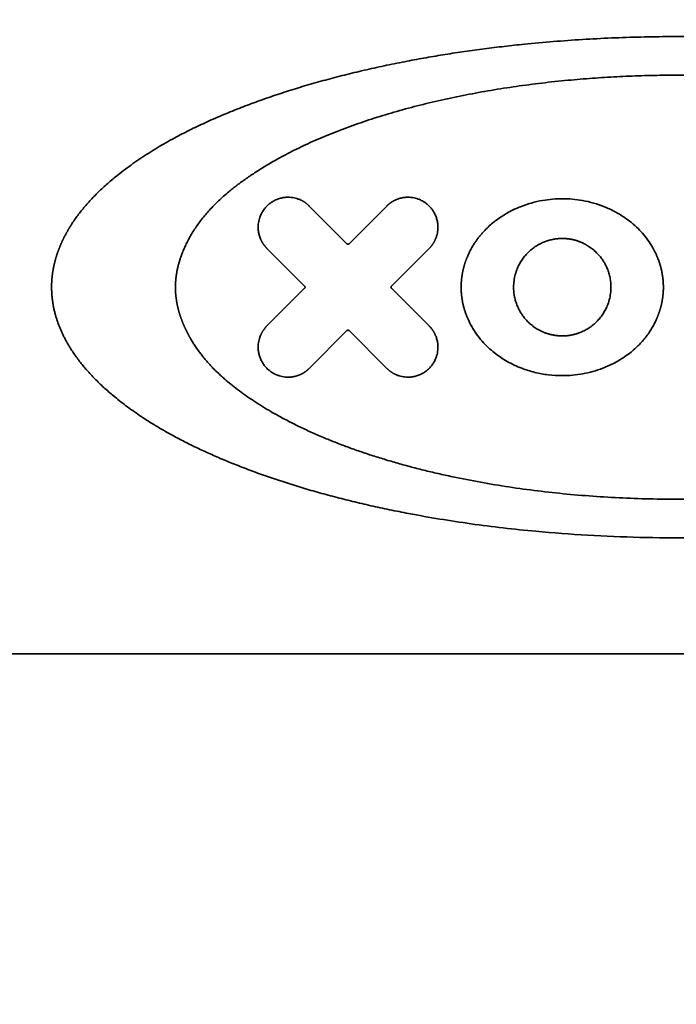
# Model space of a CAD drawing. Extents: x 31 to 8176, y 0 to 5507.
# Drawn here: x 1571 to 1596, y 5106 to 5143 of the extents above; entities that cross this region are included whole.
import ezdxf

# ---------------------------------------------------------------- set-up
doc = ezdxf.new("R2010")
doc.units = 0
doc.header["$LTSCALE"] = 2
doc.header["$MEASUREMENT"] = 0
doc.layers.add('KIKI-2D2', color=7, linetype='Continuous')
doc.layers.add('SUNPOU', color=7, linetype='Continuous')
doc.styles.get("Standard").update_dxf_attribs({"font": 'romans.shx', "bigfont": 'extfont.shx'})
doc.dimstyles.new('STANDARD$0', dxfattribs={"dimscale": 10, "dimtxt": 2, "dimasz": 3, "dimexe": 1, "dimexo": 1, "dimgap": 0.6, "dimtad": 3, "dimdec": 0, "dimzin": 0, "dimdsep": 46, "dimtxsty": 'Standard', "dimblk1": 'OPEN', "dimblk2": 'OPEN', "dimsah": 1, "dimcen": 1.5, "dimadec": 0, "dimazin": 0, "dimtfac": 1, "dimtdec": 0, "dimtmove": 0, "dimatfit": 0, "dimldrblk": 'DOTSMALL', "dimfxl": 1, "dimtvp": 1, "dimtolj": 1, "dimtzin": 0, "dimarcsym": 0})

# ---------------------------------------------------------------- blocks, each defined once
blk = doc.blocks.new('_OPEN')
at = {"color": 0, "linetype": 'ByBlock'}
for p, q in [((-1, 0.16667), (0, 0)), ((0, 0), (-1, -0.16667)), ((0, 0), (-1, 0))]:
    blk.add_line(p, q, dxfattribs=at)
blk = doc.blocks.new('*D27')
at = {"layer": 'DEFPOINTS', "color": 0, "lineweight": 0}
for p in [(1583.794, 5164.777), (566.601, 3195.54), (1167.096, 3195.54)]:
    blk.add_point(p, dxfattribs=at)
at = {"layer": 'SUNPOU', "color": 0, "lineweight": -2}
for p, q in [((1563.794, 5164.777), (546.601, 5164.777)), ((566.601, 5104.777), (566.601, 3255.54)), ((1147.096, 3195.54), (546.601, 3195.54))]:
    blk.add_line(p, q, dxfattribs=at)
at = {"layer": 'SUNPOU', "color": 0, "lineweight": -2, "xscale": 60, "yscale": 60, "zscale": 60}
for p, rotation in [((566.601, 5164.777), 90), ((566.601, 3195.54), 270)]:
    blk.add_blockref('_OPEN', p, dxfattribs=dict(at, rotation=rotation))
at = {"layer": 'SUNPOU', "color": 0, "lineweight": 0, "insert": (534.601, 4180.158), "char_height": 40, "attachment_point": 5, "rotation": 90}
blk.add_mtext('\\A1;1969', dxfattribs=at)
blk = doc.blocks.new('_DotSmall')
at = {"color": 0, "linetype": 'ByBlock', "const_width": 0.5}
blk.add_lwpolyline([(-0.0625, 0, 1), (0.0625, 0, 1)], format="xyb", close=True, dxfattribs=at)
blk = doc.blocks.new('*D28')
at = {"layer": 'DEFPOINTS', "color": 0, "lineweight": 0}
for p in [(666.642, 5164.777), (1583.794, 5164.777), (1146.294, 5105.777)]:
    blk.add_point(p, dxfattribs=at)
at = {"layer": 'SUNPOU', "color": 0, "lineweight": -2}
for p, q in [((666.642, 5224.777), (666.642, 5371.634)), ((1563.794, 5164.777), (646.642, 5164.777)), ((666.642, 5105.777), (666.642, 5164.777)), ((1126.294, 5105.777), (646.642, 5105.777)), ((666.642, 5045.777), (666.642, 4985.777))]:
    blk.add_line(p, q, dxfattribs=at)
at = {"layer": 'SUNPOU', "color": 0, "lineweight": -2, "xscale": 60, "yscale": 60, "zscale": 60}
for p, rotation in [((666.642, 5164.777), 270), ((666.642, 5105.777), 90)]:
    blk.add_blockref('_OPEN', p, dxfattribs=dict(at, rotation=rotation))
at = {"layer": 'SUNPOU', "color": 0, "insert": (634.642, 5328.205), "char_height": 40, "attachment_point": 5, "rotation": 90}
blk.add_mtext('\\A1;59', dxfattribs=at)

msp = doc.modelspace()

# ---------------------------------------------------------------- linework, layer by layer
at = {"layer": 'KIKI-2D2', "color": 2, "lineweight": 35}
for p, q in [((1583.383, 5134.907), (1581.969, 5136.321)), ((1583.463, 5134.907), (1584.877, 5136.321)), ((1581.793, 5133.317), (1580.378, 5134.731)), ((1585.053, 5133.317), (1586.467, 5134.731)), ((1580.378, 5131.823), (1581.793, 5133.237)), ((1586.467, 5131.823), (1585.053, 5133.237)), ((1581.969, 5130.232), (1583.383, 5131.647)), ((1584.877, 5130.232), (1583.463, 5131.647)), ((1971.454, 5119.525), (1174.134, 5119.525))]:
    msp.add_line(p, q, dxfattribs=at)
for points, knots in [([(1572.294, 5133.277), (1572.294, 5133.288), (1572.294, 5133.309), (1572.294, 5133.341), (1572.295, 5133.374), (1572.296, 5133.406), (1572.297, 5133.438), (1572.299, 5133.47), (1572.301, 5133.503), (1572.303, 5133.535), (1572.305, 5133.567), (1572.308, 5133.599), (1572.31, 5133.631), (1572.314, 5133.663), (1572.317, 5133.696), (1572.321, 5133.728), (1572.325, 5133.76), (1572.329, 5133.792), (1572.334, 5133.824), (1572.338, 5133.856), (1572.343, 5133.888), (1572.349, 5133.92), (1572.355, 5133.953), (1572.36, 5133.985), (1572.367, 5134.017), (1572.373, 5134.049), (1572.38, 5134.081), (1572.387, 5134.113), (1572.394, 5134.145), (1572.402, 5134.177), (1572.41, 5134.209), (1572.418, 5134.241), (1572.426, 5134.273), (1572.435, 5134.305), (1572.444, 5134.337), (1572.453, 5134.369), (1572.462, 5134.401), (1572.472, 5134.433), (1572.482, 5134.465), (1572.493, 5134.497), (1572.503, 5134.529), (1572.514, 5134.561), (1572.525, 5134.593), (1572.537, 5134.625), (1572.548, 5134.656), (1572.56, 5134.688), (1572.573, 5134.72), (1572.585, 5134.752), (1572.598, 5134.784), (1572.611, 5134.816), (1572.624, 5134.848), (1572.638, 5134.88), (1572.652, 5134.911), (1572.666, 5134.943), (1572.681, 5134.975), (1572.695, 5135.007), (1572.71, 5135.039), (1572.726, 5135.071), (1572.741, 5135.102), (1572.757, 5135.134), (1572.773, 5135.166), (1572.79, 5135.198), (1572.806, 5135.229), (1572.823, 5135.261), (1572.84, 5135.293), (1572.858, 5135.325), (1572.876, 5135.356), (1572.894, 5135.388), (1572.912, 5135.42), (1572.931, 5135.452), (1572.949, 5135.483), (1572.969, 5135.515), (1572.988, 5135.547), (1573.008, 5135.578), (1573.028, 5135.61), (1573.048, 5135.642), (1573.099, 5135.72), (1573.183, 5135.845), (1573.307, 5136.014), (1573.439, 5136.182), (1573.579, 5136.349), (1573.728, 5136.516), (1573.884, 5136.681), (1574.049, 5136.846), (1574.222, 5137.01), (1574.404, 5137.173), (1574.594, 5137.335), (1574.813, 5137.513), (1575.064, 5137.707), (1575.347, 5137.913), (1575.64, 5138.115), (1575.944, 5138.313), (1576.257, 5138.507), (1576.582, 5138.696), (1576.984, 5138.919), (1577.475, 5139.172), (1578.062, 5139.451), (1578.683, 5139.724), (1579.318, 5139.982), (1579.963, 5140.226), (1580.612, 5140.454), (1581.278, 5140.672), (1581.962, 5140.879), (1582.664, 5141.076), (1583.383, 5141.262), (1584.12, 5141.438), (1584.875, 5141.603), (1585.621, 5141.753), (1586.355, 5141.888), (1587.074, 5142.009), (1587.802, 5142.119), (1588.54, 5142.22), (1589.287, 5142.312), (1590.15, 5142.405), (1591.128, 5142.493), (1592.22, 5142.571), (1593.315, 5142.628), (1594.415, 5142.665), (1595.542, 5142.68), (1596.694, 5142.674), (1597.866, 5142.644), (1599.031, 5142.591), (1600.189, 5142.515), (1601.756, 5142.379), (1603.707, 5142.147), (1605.602, 5141.83), (1607.024, 5141.538), (1607.997, 5141.315), (1608.938, 5141.074), (1609.849, 5140.816), (1610.728, 5140.54), (1611.577, 5140.247), (1612.494, 5139.897), (1613.462, 5139.486), (1614.459, 5139), (1615.371, 5138.49), (1616.198, 5137.953), (1616.828, 5137.476), (1617.288, 5137.081), (1617.604, 5136.783), (1617.892, 5136.482), (1618.153, 5136.178), (1618.385, 5135.872), (1618.549, 5135.623), (1618.66, 5135.436), (1618.73, 5135.312), (1618.795, 5135.188), (1618.857, 5135.062), (1618.915, 5134.936), (1618.969, 5134.809), (1619.02, 5134.681), (1619.067, 5134.552), (1619.102, 5134.445), (1619.129, 5134.361), (1619.146, 5134.3), (1619.163, 5134.239), (1619.179, 5134.178), (1619.194, 5134.117), (1619.208, 5134.057), (1619.22, 5133.996), (1619.232, 5133.936), (1619.243, 5133.875), (1619.253, 5133.815), (1619.261, 5133.755), (1619.269, 5133.695), (1619.276, 5133.635), (1619.281, 5133.575), (1619.286, 5133.515), (1619.289, 5133.455), (1619.292, 5133.396), (1619.294, 5133.336), (1619.294, 5133.297), (1619.294, 5133.277)], [0, 0, 0, 0, 0.000596, 0.001192, 0.001788, 0.002384, 0.00298, 0.003577, 0.004173, 0.004769, 0.005366, 0.005963, 0.00656, 0.007157, 0.007755, 0.008353, 0.008952, 0.009551, 0.010151, 0.010751, 0.011352, 0.011954, 0.012556, 0.01316, 0.013763, 0.014368, 0.014974, 0.01558, 0.016188, 0.016797, 0.017406, 0.018017, 0.018629, 0.019242, 0.019856, 0.020471, 0.021088, 0.021706, 0.022325, 0.022946, 0.023569, 0.024192, 0.024818, 0.025444, 0.026073, 0.026703, 0.027335, 0.027968, 0.028603, 0.02924, 0.029879, 0.03052, 0.031162, 0.031807, 0.032453, 0.033101, 0.033752, 0.034404, 0.035059, 0.035715, 0.036374, 0.037035, 0.037698, 0.038364, 0.039032, 0.039702, 0.040374, 0.041049, 0.041726, 0.042406, 0.043088, 0.043772, 0.044459, 0.045149, 0.045841, 0.046536, 0.047233, 0.05103, 0.054901, 0.058852, 0.062887, 0.067009, 0.071223, 0.075532, 0.07994, 0.084449, 0.089062, 0.093783, 0.100155, 0.106632, 0.11322, 0.119922, 0.126743, 0.133687, 0.140758, 0.152278, 0.164302, 0.17684, 0.189903, 0.202373, 0.215085, 0.228045, 0.24126, 0.254736, 0.268478, 0.282492, 0.296782, 0.311354, 0.324694, 0.338172, 0.351792, 0.365556, 0.379467, 0.393528, 0.413705, 0.433927, 0.454203, 0.474539, 0.494944, 0.516735, 0.538404, 0.559958, 0.581407, 0.60276, 0.647195, 0.69035, 0.709285, 0.72773, 0.745695, 0.763191, 0.780231, 0.79683, 0.813001, 0.834704, 0.855178, 0.874481, 0.892686, 0.909879, 0.918273, 0.92631, 0.934008, 0.941388, 0.948474, 0.955295, 0.957938, 0.96056, 0.963162, 0.965748, 0.968317, 0.970874, 0.973418, 0.975953, 0.97848, 0.979662, 0.980838, 0.982006, 0.983168, 0.984323, 0.985472, 0.986616, 0.987754, 0.988887, 0.990016, 0.991139, 0.992258, 0.993374, 0.994485, 0.995594, 0.996699, 0.997802, 0.998902, 1, 1, 1, 1]), ([(1614.645, 5133.277), (1614.645, 5133.287), (1614.645, 5133.307), (1614.644, 5133.336), (1614.644, 5133.366), (1614.643, 5133.396), (1614.642, 5133.426), (1614.64, 5133.455), (1614.639, 5133.485), (1614.637, 5133.515), (1614.634, 5133.545), (1614.632, 5133.574), (1614.629, 5133.604), (1614.626, 5133.634), (1614.623, 5133.663), (1614.619, 5133.693), (1614.615, 5133.723), (1614.611, 5133.752), (1614.607, 5133.782), (1614.602, 5133.812), (1614.597, 5133.841), (1614.592, 5133.871), (1614.587, 5133.9), (1614.581, 5133.93), (1614.575, 5133.96), (1614.569, 5133.989), (1614.563, 5134.019), (1614.556, 5134.048), (1614.549, 5134.078), (1614.542, 5134.107), (1614.534, 5134.137), (1614.526, 5134.167), (1614.518, 5134.196), (1614.51, 5134.226), (1614.502, 5134.255), (1614.493, 5134.285), (1614.484, 5134.314), (1614.474, 5134.344), (1614.465, 5134.373), (1614.455, 5134.403), (1614.445, 5134.432), (1614.434, 5134.461), (1614.424, 5134.491), (1614.413, 5134.52), (1614.401, 5134.55), (1614.39, 5134.579), (1614.378, 5134.609), (1614.366, 5134.638), (1614.354, 5134.667), (1614.342, 5134.697), (1614.329, 5134.726), (1614.316, 5134.756), (1614.302, 5134.785), (1614.289, 5134.814), (1614.275, 5134.844), (1614.261, 5134.873), (1614.247, 5134.902), (1614.232, 5134.932), (1614.217, 5134.961), (1614.202, 5134.99), (1614.187, 5135.02), (1614.171, 5135.049), (1614.155, 5135.078), (1614.139, 5135.108), (1614.122, 5135.137), (1614.106, 5135.166), (1614.089, 5135.195), (1614.042, 5135.274), (1613.963, 5135.401), (1613.844, 5135.575), (1613.716, 5135.747), (1613.578, 5135.919), (1613.43, 5136.089), (1613.272, 5136.259), (1613.105, 5136.427), (1612.928, 5136.595), (1612.617, 5136.872), (1612.146, 5137.247), (1611.483, 5137.698), (1610.752, 5138.128), (1609.953, 5138.537), (1609.094, 5138.92), (1608.184, 5139.278), (1607.23, 5139.606), (1606.229, 5139.907), (1605.182, 5140.18), (1604.282, 5140.382), (1603.543, 5140.529), (1602.98, 5140.631), (1602.408, 5140.726), (1601.83, 5140.813), (1601.243, 5140.892), (1600.383, 5140.995), (1599.245, 5141.103), (1597.828, 5141.191), (1596.569, 5141.228), (1595.474, 5141.232), (1594.548, 5141.216), (1593.627, 5141.18), (1592.711, 5141.126), (1591.774, 5141.05), (1590.821, 5140.952), (1589.856, 5140.829), (1588.909, 5140.684), (1587.969, 5140.517), (1587.043, 5140.326), (1586.135, 5140.112), (1585.259, 5139.878), (1584.415, 5139.623), (1583.602, 5139.348), (1582.95, 5139.101), (1582.449, 5138.896), (1582.091, 5138.74), (1581.744, 5138.581), (1581.406, 5138.417), (1581.079, 5138.249), (1580.796, 5138.095), (1580.554, 5137.957), (1580.351, 5137.838), (1580.155, 5137.718), (1579.964, 5137.597), (1579.78, 5137.475), (1579.601, 5137.353), (1579.428, 5137.23), (1579.262, 5137.106), (1579.101, 5136.981), (1578.93, 5136.842), (1578.75, 5136.689), (1578.565, 5136.519), (1578.389, 5136.347), (1578.223, 5136.173), (1578.068, 5135.996), (1577.922, 5135.817), (1577.786, 5135.636), (1577.66, 5135.452), (1577.55, 5135.275), (1577.453, 5135.104), (1577.368, 5134.941), (1577.29, 5134.776), (1577.234, 5134.645), (1577.197, 5134.55), (1577.175, 5134.493), (1577.155, 5134.437), (1577.135, 5134.38), (1577.116, 5134.324), (1577.098, 5134.267), (1577.082, 5134.211), (1577.066, 5134.155), (1577.051, 5134.099), (1577.037, 5134.043), (1577.024, 5133.988), (1577.012, 5133.932), (1577.001, 5133.877), (1576.991, 5133.822), (1576.982, 5133.767), (1576.973, 5133.712), (1576.966, 5133.657), (1576.96, 5133.602), (1576.955, 5133.548), (1576.95, 5133.493), (1576.947, 5133.439), (1576.945, 5133.385), (1576.943, 5133.331), (1576.943, 5133.295), (1576.943, 5133.277)], [0, 0, 0, 0, 0.000678, 0.001357, 0.002035, 0.002713, 0.003392, 0.00407, 0.004749, 0.005427, 0.006106, 0.006786, 0.007465, 0.008145, 0.008826, 0.009507, 0.010188, 0.010871, 0.011553, 0.012237, 0.012921, 0.013607, 0.014293, 0.01498, 0.015668, 0.016357, 0.017047, 0.017738, 0.01843, 0.019124, 0.019819, 0.020515, 0.021213, 0.021912, 0.022613, 0.023315, 0.024018, 0.024724, 0.02543, 0.026139, 0.02685, 0.027562, 0.028276, 0.028992, 0.02971, 0.03043, 0.031152, 0.031876, 0.032602, 0.03333, 0.034061, 0.034793, 0.035529, 0.036266, 0.037006, 0.037748, 0.038493, 0.03924, 0.03999, 0.040742, 0.041497, 0.042254, 0.043015, 0.043778, 0.044543, 0.045312, 0.046083, 0.046858, 0.051549, 0.056341, 0.061243, 0.066261, 0.071403, 0.076674, 0.082082, 0.087631, 0.093328, 0.110587, 0.128822, 0.148123, 0.168566, 0.190213, 0.212436, 0.235433, 0.25924, 0.283895, 0.309427, 0.322348, 0.335404, 0.3486, 0.361939, 0.375423, 0.389057, 0.421225, 0.453564, 0.48611, 0.507321, 0.528428, 0.549438, 0.570363, 0.591211, 0.613705, 0.635868, 0.657712, 0.679252, 0.701114, 0.722371, 0.743041, 0.763143, 0.7827, 0.801734, 0.810816, 0.819717, 0.828442, 0.836993, 0.845375, 0.853592, 0.859058, 0.864416, 0.869667, 0.874812, 0.879854, 0.884793, 0.889632, 0.894372, 0.899015, 0.903562, 0.909426, 0.915156, 0.920758, 0.92624, 0.931609, 0.936873, 0.942039, 0.947117, 0.952116, 0.956313, 0.960495, 0.964668, 0.968837, 0.970234, 0.971621, 0.972998, 0.974363, 0.975719, 0.977066, 0.978402, 0.97973, 0.981049, 0.982359, 0.983661, 0.984955, 0.986242, 0.987522, 0.988794, 0.990061, 0.991321, 0.992575, 0.993824, 0.995068, 0.996307, 0.997542, 0.998773, 1, 1, 1, 1]), ([(1580.378, 5134.731), (1580.374, 5134.735), (1580.366, 5134.743), (1580.354, 5134.756), (1580.343, 5134.768), (1580.331, 5134.781), (1580.32, 5134.794), (1580.309, 5134.807), (1580.298, 5134.82), (1580.287, 5134.833), (1580.277, 5134.847), (1580.267, 5134.86), (1580.257, 5134.874), (1580.247, 5134.888), (1580.238, 5134.902), (1580.229, 5134.916), (1580.219, 5134.93), (1580.211, 5134.944), (1580.202, 5134.959), (1580.194, 5134.973), (1580.186, 5134.988), (1580.178, 5135.003), (1580.17, 5135.018), (1580.163, 5135.033), (1580.155, 5135.049), (1580.148, 5135.064), (1580.141, 5135.08), (1580.127, 5135.113), (1580.108, 5135.165), (1580.086, 5135.237), (1580.069, 5135.309), (1580.057, 5135.382), (1580.05, 5135.455), (1580.047, 5135.541), (1580.052, 5135.639), (1580.069, 5135.748), (1580.096, 5135.854), (1580.138, 5135.97), (1580.198, 5136.092), (1580.28, 5136.215), (1580.378, 5136.326), (1580.489, 5136.423), (1580.612, 5136.504), (1580.744, 5136.569), (1580.884, 5136.616), (1581.029, 5136.645), (1581.163, 5136.653), (1581.286, 5136.647), (1581.395, 5136.631), (1581.503, 5136.603), (1581.583, 5136.574), (1581.638, 5136.55), (1581.669, 5136.536), (1581.699, 5136.521), (1581.728, 5136.505), (1581.757, 5136.488), (1581.786, 5136.47), (1581.813, 5136.452), (1581.841, 5136.432), (1581.867, 5136.412), (1581.894, 5136.39), (1581.919, 5136.368), (1581.944, 5136.345), (1581.961, 5136.329), (1581.969, 5136.321)], [0, 0, 0, 0, 0.004897, 0.009777, 0.014642, 0.019492, 0.02433, 0.029155, 0.033969, 0.038774, 0.04357, 0.048358, 0.053139, 0.057915, 0.062687, 0.067456, 0.072223, 0.076989, 0.081755, 0.086523, 0.091293, 0.096067, 0.100846, 0.10563, 0.110422, 0.115223, 0.120032, 0.124852, 0.146223, 0.167326, 0.188247, 0.209077, 0.229905, 0.250824, 0.282003, 0.312989, 0.34409, 0.375609, 0.417552, 0.459085, 0.500936, 0.542702, 0.58409, 0.625824, 0.667557, 0.708923, 0.750644, 0.781817, 0.812899, 0.844195, 0.876008, 0.885578, 0.89511, 0.904614, 0.914097, 0.923569, 0.933038, 0.942514, 0.952006, 0.961521, 0.97107, 0.98066, 0.990301, 1, 1, 1, 1]), ([(1584.877, 5136.321), (1584.881, 5136.325), (1584.889, 5136.334), (1584.902, 5136.345), (1584.914, 5136.357), (1584.927, 5136.369), (1584.94, 5136.38), (1584.953, 5136.391), (1584.966, 5136.402), (1584.979, 5136.412), (1584.993, 5136.423), (1585.006, 5136.433), (1585.02, 5136.443), (1585.034, 5136.452), (1585.047, 5136.462), (1585.062, 5136.471), (1585.076, 5136.48), (1585.09, 5136.489), (1585.105, 5136.498), (1585.119, 5136.506), (1585.134, 5136.514), (1585.149, 5136.522), (1585.164, 5136.53), (1585.179, 5136.537), (1585.194, 5136.544), (1585.21, 5136.551), (1585.225, 5136.558), (1585.259, 5136.572), (1585.311, 5136.592), (1585.382, 5136.613), (1585.454, 5136.63), (1585.527, 5136.642), (1585.601, 5136.649), (1585.686, 5136.652), (1585.784, 5136.647), (1585.893, 5136.631), (1586, 5136.604), (1586.116, 5136.562), (1586.237, 5136.502), (1586.36, 5136.42), (1586.471, 5136.322), (1586.568, 5136.211), (1586.65, 5136.088), (1586.715, 5135.956), (1586.762, 5135.816), (1586.791, 5135.671), (1586.799, 5135.537), (1586.793, 5135.414), (1586.777, 5135.305), (1586.749, 5135.197), (1586.72, 5135.117), (1586.696, 5135.061), (1586.682, 5135.031), (1586.667, 5135.001), (1586.651, 5134.971), (1586.634, 5134.943), (1586.616, 5134.914), (1586.598, 5134.886), (1586.578, 5134.859), (1586.558, 5134.832), (1586.536, 5134.806), (1586.514, 5134.78), (1586.491, 5134.755), (1586.475, 5134.739), (1586.467, 5134.731)], [0, 0, 0, 0, 0.004896, 0.009775, 0.014639, 0.019489, 0.024325, 0.02915, 0.033963, 0.038766, 0.043561, 0.048348, 0.053128, 0.057903, 0.062674, 0.067441, 0.072207, 0.076972, 0.081736, 0.086503, 0.091271, 0.096044, 0.100821, 0.105604, 0.110395, 0.115193, 0.120001, 0.124819, 0.146151, 0.167222, 0.18812, 0.208935, 0.229756, 0.250674, 0.281784, 0.312723, 0.343799, 0.375315, 0.417223, 0.458734, 0.500579, 0.542361, 0.583772, 0.625533, 0.667349, 0.708762, 0.750496, 0.781733, 0.812857, 0.844173, 0.875981, 0.885557, 0.895094, 0.904602, 0.91409, 0.923565, 0.933037, 0.942515, 0.952008, 0.961524, 0.971073, 0.980663, 0.990302, 1, 1, 1, 1]), ([(1587.668, 5133.277), (1587.668, 5133.285), (1587.668, 5133.302), (1587.669, 5133.327), (1587.669, 5133.353), (1587.67, 5133.378), (1587.671, 5133.403), (1587.672, 5133.428), (1587.674, 5133.453), (1587.675, 5133.479), (1587.677, 5133.504), (1587.679, 5133.529), (1587.682, 5133.554), (1587.684, 5133.579), (1587.687, 5133.604), (1587.69, 5133.629), (1587.693, 5133.654), (1587.697, 5133.679), (1587.7, 5133.704), (1587.704, 5133.729), (1587.708, 5133.754), (1587.712, 5133.779), (1587.717, 5133.804), (1587.722, 5133.829), (1587.727, 5133.854), (1587.732, 5133.879), (1587.737, 5133.903), (1587.743, 5133.928), (1587.749, 5133.953), (1587.755, 5133.978), (1587.761, 5134.003), (1587.768, 5134.027), (1587.774, 5134.052), (1587.781, 5134.077), (1587.789, 5134.102), (1587.796, 5134.126), (1587.804, 5134.151), (1587.811, 5134.176), (1587.82, 5134.2), (1587.828, 5134.225), (1587.836, 5134.249), (1587.845, 5134.274), (1587.854, 5134.299), (1587.863, 5134.323), (1587.873, 5134.348), (1587.882, 5134.372), (1587.892, 5134.397), (1587.915, 5134.453), (1587.954, 5134.54), (1588.011, 5134.657), (1588.074, 5134.772), (1588.141, 5134.884), (1588.214, 5134.994), (1588.292, 5135.101), (1588.375, 5135.207), (1588.463, 5135.31), (1588.578, 5135.434), (1588.722, 5135.575), (1588.901, 5135.727), (1589.09, 5135.869), (1589.29, 5136), (1589.554, 5136.149), (1589.888, 5136.304), (1590.299, 5136.442), (1590.705, 5136.534), (1591.098, 5136.585), (1591.472, 5136.601), (1591.847, 5136.584), (1592.238, 5136.531), (1592.641, 5136.44), (1593.045, 5136.303), (1593.428, 5136.125), (1593.767, 5135.922), (1594.061, 5135.704), (1594.31, 5135.482), (1594.532, 5135.241), (1594.727, 5134.982), (1594.848, 5134.783), (1594.915, 5134.656), (1594.939, 5134.609), (1594.963, 5134.561), (1594.985, 5134.514), (1595.007, 5134.466), (1595.027, 5134.418), (1595.047, 5134.37), (1595.066, 5134.322), (1595.084, 5134.273), (1595.101, 5134.225), (1595.117, 5134.176), (1595.133, 5134.127), (1595.147, 5134.078), (1595.161, 5134.029), (1595.174, 5133.98), (1595.185, 5133.931), (1595.196, 5133.881), (1595.207, 5133.831), (1595.216, 5133.782), (1595.224, 5133.732), (1595.232, 5133.682), (1595.238, 5133.632), (1595.244, 5133.581), (1595.249, 5133.531), (1595.253, 5133.48), (1595.256, 5133.43), (1595.258, 5133.379), (1595.259, 5133.328), (1595.26, 5133.294), (1595.26, 5133.277)], [0, 0, 0, 0, 0.002259, 0.004516, 0.006773, 0.009028, 0.011282, 0.013536, 0.015789, 0.018042, 0.020295, 0.022548, 0.024801, 0.027054, 0.029308, 0.031562, 0.033818, 0.036074, 0.038332, 0.040592, 0.042852, 0.045115, 0.047379, 0.049646, 0.051915, 0.054186, 0.05646, 0.058737, 0.061016, 0.063299, 0.065585, 0.067875, 0.070168, 0.072465, 0.074766, 0.077071, 0.07938, 0.081694, 0.084012, 0.086335, 0.088663, 0.090996, 0.093334, 0.095678, 0.098027, 0.100382, 0.102743, 0.10511, 0.116719, 0.128337, 0.139988, 0.15169, 0.163467, 0.175337, 0.18732, 0.199437, 0.211706, 0.232617, 0.253579, 0.274682, 0.296012, 0.317656, 0.355991, 0.394548, 0.433756, 0.467318, 0.500676, 0.534087, 0.567806, 0.60657, 0.644525, 0.682087, 0.719688, 0.750295, 0.780044, 0.809197, 0.838033, 0.866842, 0.871629, 0.87639, 0.881127, 0.88584, 0.890532, 0.895202, 0.899854, 0.904487, 0.909104, 0.913705, 0.918292, 0.922866, 0.927429, 0.931982, 0.936526, 0.941062, 0.945593, 0.950119, 0.954641, 0.959162, 0.963683, 0.968204, 0.972728, 0.977256, 0.981789, 0.986328, 0.990876, 0.995433, 1, 1, 1, 1]), ([(1591.464, 5135.104), (1591.457, 5135.104), (1591.443, 5135.104), (1591.423, 5135.104), (1591.402, 5135.103), (1591.382, 5135.103), (1591.361, 5135.102), (1591.341, 5135.1), (1591.32, 5135.099), (1591.3, 5135.097), (1591.28, 5135.095), (1591.26, 5135.093), (1591.239, 5135.091), (1591.219, 5135.088), (1591.199, 5135.085), (1591.179, 5135.082), (1591.159, 5135.079), (1591.139, 5135.076), (1591.119, 5135.072), (1591.099, 5135.068), (1591.08, 5135.064), (1591.06, 5135.06), (1591.04, 5135.055), (1591.02, 5135.05), (1591.001, 5135.045), (1590.981, 5135.04), (1590.962, 5135.034), (1590.942, 5135.028), (1590.923, 5135.023), (1590.903, 5135.016), (1590.884, 5135.01), (1590.865, 5135.003), (1590.845, 5134.996), (1590.826, 5134.989), (1590.807, 5134.982), (1590.788, 5134.974), (1590.719, 5134.946), (1590.604, 5134.892), (1590.449, 5134.8), (1590.304, 5134.693), (1590.171, 5134.572), (1590.05, 5134.44), (1589.943, 5134.296), (1589.851, 5134.142), (1589.765, 5133.961), (1589.694, 5133.753), (1589.647, 5133.518), (1589.633, 5133.298), (1589.642, 5133.098), (1589.668, 5132.92), (1589.712, 5132.746), (1589.769, 5132.587), (1589.835, 5132.445), (1589.905, 5132.319), (1589.985, 5132.199), (1590.074, 5132.087), (1590.18, 5131.973), (1590.304, 5131.86), (1590.448, 5131.754), (1590.603, 5131.662), (1590.725, 5131.604), (1590.808, 5131.571), (1590.847, 5131.557), (1590.887, 5131.543), (1590.927, 5131.53), (1590.967, 5131.518), (1591.007, 5131.507), (1591.048, 5131.497), (1591.089, 5131.488), (1591.129, 5131.48), (1591.171, 5131.473), (1591.212, 5131.466), (1591.253, 5131.461), (1591.295, 5131.457), (1591.337, 5131.453), (1591.379, 5131.451), (1591.421, 5131.45), (1591.45, 5131.449), (1591.464, 5131.449)], [0, 0, 0, 0, 0.003598, 0.007188, 0.010771, 0.014347, 0.017917, 0.021481, 0.025039, 0.028593, 0.032141, 0.035685, 0.039226, 0.042763, 0.046298, 0.04983, 0.05336, 0.056889, 0.060417, 0.063944, 0.06747, 0.070998, 0.074526, 0.078055, 0.081586, 0.085119, 0.088655, 0.092193, 0.095736, 0.099282, 0.102832, 0.106388, 0.109948, 0.113515, 0.117087, 0.120666, 0.124252, 0.155961, 0.187235, 0.21838, 0.249703, 0.281091, 0.312183, 0.343284, 0.374697, 0.416451, 0.457917, 0.499823, 0.531274, 0.562419, 0.593569, 0.625033, 0.650401, 0.675468, 0.700391, 0.725325, 0.750427, 0.781612, 0.812686, 0.843956, 0.875724, 0.883093, 0.890434, 0.897752, 0.905051, 0.912336, 0.919608, 0.926874, 0.934136, 0.941399, 0.948666, 0.955942, 0.963231, 0.970536, 0.977862, 0.985212, 0.99259, 1, 1, 1, 1]), ([(1591.464, 5131.449), (1591.471, 5131.449), (1591.485, 5131.449), (1591.505, 5131.45), (1591.526, 5131.45), (1591.546, 5131.451), (1591.567, 5131.452), (1591.587, 5131.453), (1591.608, 5131.455), (1591.628, 5131.457), (1591.648, 5131.458), (1591.668, 5131.461), (1591.689, 5131.463), (1591.709, 5131.466), (1591.729, 5131.468), (1591.749, 5131.471), (1591.769, 5131.475), (1591.789, 5131.478), (1591.809, 5131.482), (1591.829, 5131.486), (1591.848, 5131.49), (1591.868, 5131.494), (1591.888, 5131.499), (1591.908, 5131.504), (1591.927, 5131.509), (1591.947, 5131.514), (1591.966, 5131.52), (1591.986, 5131.525), (1592.005, 5131.531), (1592.025, 5131.537), (1592.044, 5131.544), (1592.063, 5131.551), (1592.082, 5131.557), (1592.102, 5131.564), (1592.121, 5131.572), (1592.14, 5131.579), (1592.209, 5131.607), (1592.324, 5131.662), (1592.479, 5131.754), (1592.624, 5131.861), (1592.757, 5131.981), (1592.878, 5132.114), (1592.985, 5132.258), (1593.077, 5132.412), (1593.163, 5132.592), (1593.234, 5132.8), (1593.281, 5133.036), (1593.295, 5133.255), (1593.286, 5133.456), (1593.26, 5133.633), (1593.216, 5133.808), (1593.159, 5133.967), (1593.093, 5134.109), (1593.023, 5134.235), (1592.943, 5134.354), (1592.854, 5134.467), (1592.748, 5134.581), (1592.624, 5134.693), (1592.48, 5134.8), (1592.325, 5134.892), (1592.202, 5134.949), (1592.12, 5134.982), (1592.08, 5134.997), (1592.041, 5135.011), (1592.001, 5135.024), (1591.961, 5135.036), (1591.921, 5135.047), (1591.88, 5135.057), (1591.839, 5135.066), (1591.798, 5135.074), (1591.757, 5135.081), (1591.716, 5135.087), (1591.675, 5135.093), (1591.633, 5135.097), (1591.591, 5135.1), (1591.549, 5135.103), (1591.506, 5135.104), (1591.478, 5135.104), (1591.464, 5135.104)], [0, 0, 0, 0, 0.003598, 0.007188, 0.010771, 0.014346, 0.017916, 0.02148, 0.025038, 0.028591, 0.032139, 0.035683, 0.039224, 0.042761, 0.046295, 0.049827, 0.053357, 0.056885, 0.060413, 0.06394, 0.067466, 0.070993, 0.074521, 0.07805, 0.081581, 0.085114, 0.08865, 0.092188, 0.09573, 0.099276, 0.102827, 0.106382, 0.109942, 0.113508, 0.117081, 0.12066, 0.124246, 0.155952, 0.187225, 0.21837, 0.249695, 0.281072, 0.312154, 0.343244, 0.374648, 0.416384, 0.457826, 0.499699, 0.531181, 0.562352, 0.593523, 0.625005, 0.650384, 0.675461, 0.700393, 0.725336, 0.750447, 0.781625, 0.812694, 0.843963, 0.87573, 0.883098, 0.890439, 0.897756, 0.905055, 0.912339, 0.919611, 0.926876, 0.934138, 0.941401, 0.948668, 0.955944, 0.963232, 0.970537, 0.977862, 0.985212, 0.99259, 1, 1, 1, 1]), ([(1583.383, 5134.907), (1583.384, 5134.906), (1583.386, 5134.904), (1583.389, 5134.902), (1583.392, 5134.9), (1583.395, 5134.898), (1583.399, 5134.896), (1583.402, 5134.894), (1583.406, 5134.893), (1583.41, 5134.892), (1583.414, 5134.891), (1583.418, 5134.891), (1583.423, 5134.891), (1583.43, 5134.891), (1583.437, 5134.892), (1583.444, 5134.894), (1583.451, 5134.898), (1583.457, 5134.902), (1583.461, 5134.905), (1583.463, 5134.907)], [0, 0, 0, 0, 0.045326, 0.089814, 0.133674, 0.177126, 0.220398, 0.263717, 0.307314, 0.35141, 0.396224, 0.441962, 0.488818, 0.576597, 0.661182, 0.744153, 0.827183, 0.911941, 1, 1, 1, 1]), ([(1619.294, 5133.277), (1619.294, 5133.267), (1619.294, 5133.249), (1619.293, 5133.22), (1619.293, 5133.192), (1619.292, 5133.164), (1619.291, 5133.136), (1619.29, 5133.107), (1619.288, 5133.079), (1619.286, 5133.051), (1619.285, 5133.022), (1619.282, 5132.994), (1619.28, 5132.966), (1619.277, 5132.937), (1619.274, 5132.909), (1619.271, 5132.88), (1619.268, 5132.852), (1619.264, 5132.823), (1619.261, 5132.795), (1619.257, 5132.766), (1619.252, 5132.738), (1619.248, 5132.709), (1619.243, 5132.68), (1619.238, 5132.652), (1619.233, 5132.623), (1619.228, 5132.594), (1619.222, 5132.566), (1619.216, 5132.537), (1619.21, 5132.508), (1619.204, 5132.479), (1619.197, 5132.451), (1619.19, 5132.422), (1619.183, 5132.393), (1619.176, 5132.364), (1619.169, 5132.335), (1619.161, 5132.307), (1619.153, 5132.278), (1619.145, 5132.249), (1619.136, 5132.22), (1619.128, 5132.191), (1619.119, 5132.162), (1619.099, 5132.098), (1619.066, 5132.001), (1619.019, 5131.87), (1618.967, 5131.74), (1618.912, 5131.612), (1618.853, 5131.484), (1618.79, 5131.356), (1618.723, 5131.23), (1618.653, 5131.105), (1618.572, 5130.97), (1618.479, 5130.824), (1618.371, 5130.668), (1618.257, 5130.513), (1618.135, 5130.359), (1618.006, 5130.205), (1617.87, 5130.052), (1617.727, 5129.899), (1617.576, 5129.747), (1617.418, 5129.595), (1617.252, 5129.444), (1617.08, 5129.294), (1616.765, 5129.031), (1616.286, 5128.667), (1615.617, 5128.22), (1614.89, 5127.79), (1614.106, 5127.377), (1613.264, 5126.982), (1612.212, 5126.541), (1610.935, 5126.074), (1609.418, 5125.604), (1607.809, 5125.186), (1606.35, 5124.871), (1605.069, 5124.636), (1603.989, 5124.463), (1602.891, 5124.312), (1601.556, 5124.157), (1599.983, 5124.018), (1598.172, 5123.915), (1596.3, 5123.869), (1594.379, 5123.883), (1592.419, 5123.963), (1590.303, 5124.122), (1588.059, 5124.38), (1586.232, 5124.68), (1584.985, 5124.928), (1584.284, 5125.079), (1583.599, 5125.239), (1582.93, 5125.408), (1582.275, 5125.586), (1581.635, 5125.772), (1581.01, 5125.968), (1580.401, 5126.172), (1579.806, 5126.386), (1579.237, 5126.604), (1578.696, 5126.826), (1578.185, 5127.048), (1577.697, 5127.275), (1577.231, 5127.506), (1576.734, 5127.77), (1576.209, 5128.072), (1575.663, 5128.419), (1575.15, 5128.779), (1574.76, 5129.081), (1574.479, 5129.316), (1574.298, 5129.476), (1574.124, 5129.636), (1573.958, 5129.798), (1573.801, 5129.96), (1573.651, 5130.124), (1573.509, 5130.288), (1573.374, 5130.453), (1573.248, 5130.62), (1573.13, 5130.787), (1573.043, 5130.919), (1572.984, 5131.014), (1572.949, 5131.072), (1572.915, 5131.129), (1572.882, 5131.187), (1572.849, 5131.244), (1572.818, 5131.302), (1572.788, 5131.36), (1572.758, 5131.417), (1572.73, 5131.475), (1572.702, 5131.533), (1572.675, 5131.591), (1572.649, 5131.648), (1572.624, 5131.706), (1572.6, 5131.764), (1572.577, 5131.822), (1572.555, 5131.88), (1572.534, 5131.938), (1572.513, 5131.996), (1572.494, 5132.054), (1572.475, 5132.111), (1572.457, 5132.17), (1572.441, 5132.228), (1572.425, 5132.286), (1572.41, 5132.344), (1572.396, 5132.402), (1572.383, 5132.46), (1572.37, 5132.518), (1572.359, 5132.576), (1572.349, 5132.635), (1572.339, 5132.693), (1572.33, 5132.751), (1572.323, 5132.809), (1572.316, 5132.868), (1572.31, 5132.926), (1572.305, 5132.985), (1572.301, 5133.043), (1572.298, 5133.101), (1572.296, 5133.16), (1572.294, 5133.218), (1572.294, 5133.257), (1572.294, 5133.277)], [0, 0, 0, 0, 0.000521, 0.001043, 0.001566, 0.002088, 0.002612, 0.003135, 0.00366, 0.004185, 0.00471, 0.005237, 0.005764, 0.006292, 0.00682, 0.00735, 0.00788, 0.008411, 0.008943, 0.009476, 0.01001, 0.010545, 0.011081, 0.011618, 0.012156, 0.012696, 0.013236, 0.013778, 0.014321, 0.014865, 0.015411, 0.015958, 0.016506, 0.017055, 0.017606, 0.018159, 0.018713, 0.019268, 0.019825, 0.020383, 0.020944, 0.021505, 0.02407, 0.026641, 0.029222, 0.031815, 0.03442, 0.037041, 0.039679, 0.042336, 0.045014, 0.04844, 0.051932, 0.055494, 0.059129, 0.06284, 0.066632, 0.070507, 0.074468, 0.078517, 0.082658, 0.086891, 0.091221, 0.105401, 0.120266, 0.135865, 0.152242, 0.169434, 0.187474, 0.215519, 0.244862, 0.275572, 0.307708, 0.32763, 0.347833, 0.368327, 0.389123, 0.422366, 0.455886, 0.48972, 0.526188, 0.562432, 0.598495, 0.64382, 0.687662, 0.701143, 0.714385, 0.727392, 0.740166, 0.752713, 0.765037, 0.777142, 0.789034, 0.800716, 0.812195, 0.822847, 0.833148, 0.843103, 0.852718, 0.862, 0.874354, 0.886312, 0.897897, 0.909135, 0.913705, 0.918175, 0.922549, 0.926829, 0.931018, 0.935119, 0.939137, 0.943074, 0.946935, 0.950723, 0.954443, 0.955696, 0.95694, 0.958176, 0.959404, 0.960624, 0.961837, 0.963041, 0.964239, 0.96543, 0.966613, 0.96779, 0.96896, 0.970124, 0.971282, 0.972434, 0.973581, 0.974722, 0.975857, 0.976988, 0.978114, 0.979235, 0.980352, 0.981465, 0.982574, 0.98368, 0.984782, 0.985881, 0.986977, 0.988071, 0.989162, 0.990251, 0.991338, 0.992424, 0.993508, 0.994591, 0.995674, 0.996755, 0.997837, 0.998918, 1, 1, 1, 1]), ([(1576.943, 5133.277), (1576.943, 5133.267), (1576.943, 5133.248), (1576.943, 5133.219), (1576.944, 5133.19), (1576.945, 5133.161), (1576.946, 5133.132), (1576.947, 5133.103), (1576.949, 5133.074), (1576.951, 5133.045), (1576.953, 5133.016), (1576.956, 5132.987), (1576.959, 5132.958), (1576.962, 5132.929), (1576.965, 5132.9), (1576.969, 5132.871), (1576.973, 5132.842), (1576.977, 5132.813), (1576.981, 5132.783), (1576.986, 5132.754), (1576.991, 5132.725), (1576.996, 5132.696), (1577.001, 5132.666), (1577.007, 5132.637), (1577.013, 5132.608), (1577.019, 5132.578), (1577.026, 5132.549), (1577.033, 5132.52), (1577.04, 5132.49), (1577.047, 5132.461), (1577.055, 5132.431), (1577.063, 5132.402), (1577.071, 5132.372), (1577.079, 5132.343), (1577.088, 5132.313), (1577.097, 5132.284), (1577.106, 5132.254), (1577.115, 5132.225), (1577.125, 5132.195), (1577.135, 5132.165), (1577.145, 5132.136), (1577.156, 5132.106), (1577.166, 5132.076), (1577.178, 5132.047), (1577.189, 5132.017), (1577.2, 5131.987), (1577.212, 5131.958), (1577.224, 5131.928), (1577.237, 5131.898), (1577.249, 5131.868), (1577.262, 5131.838), (1577.275, 5131.808), (1577.289, 5131.778), (1577.303, 5131.749), (1577.317, 5131.719), (1577.331, 5131.689), (1577.345, 5131.659), (1577.36, 5131.629), (1577.375, 5131.599), (1577.391, 5131.569), (1577.406, 5131.539), (1577.422, 5131.509), (1577.438, 5131.479), (1577.454, 5131.448), (1577.471, 5131.418), (1577.488, 5131.388), (1577.505, 5131.358), (1577.543, 5131.292), (1577.604, 5131.191), (1577.691, 5131.056), (1577.784, 5130.923), (1577.881, 5130.791), (1577.984, 5130.661), (1578.092, 5130.531), (1578.204, 5130.403), (1578.322, 5130.276), (1578.446, 5130.151), (1578.574, 5130.027), (1578.707, 5129.904), (1578.877, 5129.755), (1579.088, 5129.582), (1579.344, 5129.385), (1579.617, 5129.189), (1579.905, 5128.995), (1580.21, 5128.801), (1580.487, 5128.635), (1580.731, 5128.496), (1580.937, 5128.382), (1581.147, 5128.27), (1581.361, 5128.16), (1581.58, 5128.052), (1581.803, 5127.946), (1582.03, 5127.842), (1582.261, 5127.74), (1582.565, 5127.61), (1582.944, 5127.456), (1583.403, 5127.281), (1583.874, 5127.114), (1584.355, 5126.953), (1584.849, 5126.799), (1585.354, 5126.653), (1585.87, 5126.513), (1586.398, 5126.38), (1586.937, 5126.255), (1587.649, 5126.101), (1588.536, 5125.931), (1589.6, 5125.759), (1590.681, 5125.615), (1591.779, 5125.5), (1592.894, 5125.412), (1594.025, 5125.354), (1595.043, 5125.327), (1595.943, 5125.322), (1596.716, 5125.331), (1597.487, 5125.354), (1598.255, 5125.39), (1599.02, 5125.439), (1599.968, 5125.517), (1601.088, 5125.637), (1602.369, 5125.816), (1603.399, 5125.995), (1604.189, 5126.154), (1604.748, 5126.276), (1605.295, 5126.406), (1605.83, 5126.542), (1606.354, 5126.686), (1606.865, 5126.838), (1607.365, 5126.996), (1607.854, 5127.162), (1608.33, 5127.336), (1608.901, 5127.558), (1609.553, 5127.834), (1610.27, 5128.175), (1610.936, 5128.531), (1611.552, 5128.902), (1612.117, 5129.289), (1612.556, 5129.632), (1612.885, 5129.919), (1613.12, 5130.14), (1613.338, 5130.362), (1613.539, 5130.587), (1613.722, 5130.812), (1613.889, 5131.04), (1614.002, 5131.213), (1614.071, 5131.329), (1614.105, 5131.386), (1614.137, 5131.443), (1614.168, 5131.5), (1614.198, 5131.556), (1614.228, 5131.613), (1614.256, 5131.67), (1614.283, 5131.727), (1614.31, 5131.784), (1614.335, 5131.842), (1614.359, 5131.899), (1614.383, 5131.956), (1614.405, 5132.013), (1614.426, 5132.07), (1614.447, 5132.127), (1614.466, 5132.185), (1614.484, 5132.242), (1614.502, 5132.299), (1614.518, 5132.356), (1614.533, 5132.414), (1614.548, 5132.471), (1614.561, 5132.528), (1614.574, 5132.586), (1614.585, 5132.643), (1614.595, 5132.701), (1614.605, 5132.758), (1614.613, 5132.816), (1614.621, 5132.873), (1614.627, 5132.931), (1614.633, 5132.989), (1614.637, 5133.046), (1614.641, 5133.104), (1614.643, 5133.161), (1614.645, 5133.219), (1614.645, 5133.258), (1614.645, 5133.277)], [0, 0, 0, 0, 0.000658, 0.001317, 0.001976, 0.002635, 0.003296, 0.003957, 0.004619, 0.005282, 0.005946, 0.00661, 0.007276, 0.007943, 0.008611, 0.00928, 0.00995, 0.010622, 0.011295, 0.011969, 0.012645, 0.013323, 0.014001, 0.014682, 0.015364, 0.016048, 0.016733, 0.017421, 0.01811, 0.018801, 0.019494, 0.020189, 0.020886, 0.021585, 0.022286, 0.02299, 0.023695, 0.024403, 0.025114, 0.025826, 0.026541, 0.027259, 0.027979, 0.028701, 0.029426, 0.030154, 0.030884, 0.031617, 0.032353, 0.033091, 0.033833, 0.034577, 0.035324, 0.036074, 0.036827, 0.037583, 0.038342, 0.039104, 0.03987, 0.040638, 0.04141, 0.042184, 0.042963, 0.043744, 0.044529, 0.045317, 0.046108, 0.046903, 0.050521, 0.054175, 0.057871, 0.06161, 0.065397, 0.069235, 0.073126, 0.077074, 0.081081, 0.085151, 0.089286, 0.093488, 0.100581, 0.107949, 0.115599, 0.123538, 0.131774, 0.140312, 0.145615, 0.150981, 0.15641, 0.161903, 0.167462, 0.173088, 0.178783, 0.184546, 0.19038, 0.201386, 0.212579, 0.223962, 0.235541, 0.247321, 0.259306, 0.2715, 0.283908, 0.296533, 0.309379, 0.333695, 0.358269, 0.383123, 0.408276, 0.433747, 0.459554, 0.485714, 0.503413, 0.521047, 0.538621, 0.556142, 0.573614, 0.591043, 0.621184, 0.650636, 0.67943, 0.692699, 0.705739, 0.718555, 0.731149, 0.743527, 0.755693, 0.76765, 0.779405, 0.790962, 0.802326, 0.821319, 0.839401, 0.856609, 0.872984, 0.888576, 0.903441, 0.911058, 0.918409, 0.925506, 0.932361, 0.93899, 0.945407, 0.951631, 0.953143, 0.954645, 0.956136, 0.957616, 0.959086, 0.960546, 0.961996, 0.963437, 0.964869, 0.966292, 0.967706, 0.969113, 0.970512, 0.971903, 0.973286, 0.974663, 0.976034, 0.977398, 0.978757, 0.98011, 0.981458, 0.982801, 0.98414, 0.985474, 0.986806, 0.988133, 0.989458, 0.990781, 0.992101, 0.99342, 0.994737, 0.996053, 0.997369, 0.998684, 1, 1, 1, 1]), ([(1581.793, 5133.237), (1581.793, 5133.238), (1581.795, 5133.24), (1581.798, 5133.243), (1581.8, 5133.246), (1581.802, 5133.249), (1581.804, 5133.253), (1581.805, 5133.256), (1581.807, 5133.26), (1581.807, 5133.264), (1581.808, 5133.268), (1581.809, 5133.272), (1581.809, 5133.277), (1581.809, 5133.283), (1581.808, 5133.291), (1581.805, 5133.298), (1581.802, 5133.305), (1581.798, 5133.311), (1581.794, 5133.315), (1581.793, 5133.317)], [0, 0, 0, 0, 0.045307, 0.089741, 0.133508, 0.176827, 0.219919, 0.263011, 0.306331, 0.350101, 0.394539, 0.43985, 0.48623, 0.574708, 0.659876, 0.743317, 0.826711, 0.911742, 1, 1, 1, 1]), ([(1585.053, 5133.317), (1585.052, 5133.316), (1585.05, 5133.314), (1585.048, 5133.311), (1585.046, 5133.308), (1585.044, 5133.304), (1585.042, 5133.301), (1585.04, 5133.297), (1585.039, 5133.294), (1585.038, 5133.29), (1585.037, 5133.286), (1585.037, 5133.282), (1585.037, 5133.277), (1585.037, 5133.27), (1585.038, 5133.263), (1585.04, 5133.256), (1585.044, 5133.249), (1585.048, 5133.243), (1585.051, 5133.239), (1585.053, 5133.237)], [0, 0, 0, 0, 0.045443, 0.090008, 0.133905, 0.177353, 0.220577, 0.263807, 0.307272, 0.351197, 0.395801, 0.441292, 0.487868, 0.576105, 0.661042, 0.744244, 0.827374, 0.912101, 1, 1, 1, 1]), ([(1595.26, 5133.277), (1595.26, 5133.268), (1595.26, 5133.251), (1595.259, 5133.225), (1595.259, 5133.199), (1595.258, 5133.172), (1595.257, 5133.146), (1595.255, 5133.12), (1595.254, 5133.094), (1595.252, 5133.068), (1595.25, 5133.042), (1595.248, 5133.016), (1595.245, 5132.991), (1595.243, 5132.965), (1595.24, 5132.939), (1595.237, 5132.913), (1595.233, 5132.887), (1595.23, 5132.861), (1595.226, 5132.836), (1595.222, 5132.81), (1595.217, 5132.784), (1595.213, 5132.758), (1595.208, 5132.733), (1595.203, 5132.707), (1595.198, 5132.682), (1595.192, 5132.656), (1595.186, 5132.63), (1595.18, 5132.605), (1595.174, 5132.579), (1595.168, 5132.554), (1595.161, 5132.528), (1595.154, 5132.503), (1595.147, 5132.478), (1595.14, 5132.452), (1595.132, 5132.427), (1595.124, 5132.402), (1595.116, 5132.376), (1595.108, 5132.351), (1595.099, 5132.326), (1595.09, 5132.301), (1595.081, 5132.275), (1595.072, 5132.25), (1595.062, 5132.225), (1595.053, 5132.2), (1595.043, 5132.175), (1595.032, 5132.15), (1595.022, 5132.125), (1594.99, 5132.049), (1594.932, 5131.926), (1594.841, 5131.758), (1594.739, 5131.596), (1594.627, 5131.439), (1594.504, 5131.288), (1594.371, 5131.142), (1594.22, 5130.993), (1594.048, 5130.843), (1593.856, 5130.697), (1593.654, 5130.564), (1593.441, 5130.442), (1593.218, 5130.333), (1592.944, 5130.218), (1592.618, 5130.11), (1592.24, 5130.023), (1591.854, 5129.97), (1591.419, 5129.952), (1590.942, 5129.98), (1590.431, 5130.073), (1590.006, 5130.207), (1589.663, 5130.353), (1589.399, 5130.489), (1589.149, 5130.643), (1588.914, 5130.814), (1588.68, 5131.016), (1588.452, 5131.249), (1588.24, 5131.515), (1588.06, 5131.798), (1587.952, 5132.015), (1587.894, 5132.152), (1587.873, 5132.204), (1587.853, 5132.257), (1587.834, 5132.31), (1587.816, 5132.362), (1587.799, 5132.415), (1587.784, 5132.468), (1587.769, 5132.521), (1587.755, 5132.575), (1587.742, 5132.628), (1587.73, 5132.681), (1587.719, 5132.735), (1587.71, 5132.789), (1587.701, 5132.842), (1587.693, 5132.896), (1587.687, 5132.95), (1587.681, 5133.005), (1587.676, 5133.059), (1587.673, 5133.113), (1587.67, 5133.168), (1587.669, 5133.222), (1587.668, 5133.259), (1587.668, 5133.277)], [0, 0, 0, 0, 0.002339, 0.004676, 0.007012, 0.009345, 0.011677, 0.014008, 0.016338, 0.018666, 0.020994, 0.023322, 0.025649, 0.027976, 0.030303, 0.03263, 0.034957, 0.037285, 0.039614, 0.041944, 0.044275, 0.046608, 0.048942, 0.051278, 0.053615, 0.055955, 0.058297, 0.060642, 0.062989, 0.065339, 0.067693, 0.070049, 0.072409, 0.074773, 0.07714, 0.079511, 0.081887, 0.084266, 0.086651, 0.08904, 0.091433, 0.093832, 0.096236, 0.098646, 0.101061, 0.103482, 0.105908, 0.108341, 0.125405, 0.142456, 0.159558, 0.176774, 0.194166, 0.211792, 0.229712, 0.251192, 0.272712, 0.294368, 0.316251, 0.33845, 0.361052, 0.39579, 0.430355, 0.465045, 0.500154, 0.546867, 0.592964, 0.639144, 0.666198, 0.692731, 0.718893, 0.744841, 0.770739, 0.801728, 0.831997, 0.861865, 0.891665, 0.896743, 0.901796, 0.906824, 0.91183, 0.916815, 0.921781, 0.926729, 0.931661, 0.936579, 0.941485, 0.946379, 0.951265, 0.956143, 0.961015, 0.965884, 0.97075, 0.975616, 0.980483, 0.985353, 0.990228, 0.99511, 1, 1, 1, 1]), ([(1581.969, 5130.232), (1581.965, 5130.228), (1581.956, 5130.22), (1581.944, 5130.208), (1581.931, 5130.197), (1581.919, 5130.185), (1581.906, 5130.174), (1581.893, 5130.163), (1581.88, 5130.152), (1581.866, 5130.141), (1581.853, 5130.131), (1581.84, 5130.121), (1581.826, 5130.111), (1581.812, 5130.101), (1581.798, 5130.092), (1581.784, 5130.083), (1581.77, 5130.074), (1581.756, 5130.065), (1581.741, 5130.056), (1581.726, 5130.048), (1581.712, 5130.04), (1581.697, 5130.032), (1581.682, 5130.024), (1581.667, 5130.017), (1581.651, 5130.009), (1581.636, 5130.002), (1581.62, 5129.996), (1581.587, 5129.982), (1581.535, 5129.962), (1581.463, 5129.94), (1581.391, 5129.924), (1581.318, 5129.912), (1581.245, 5129.904), (1581.159, 5129.902), (1581.061, 5129.906), (1580.953, 5129.923), (1580.846, 5129.95), (1580.73, 5129.992), (1580.608, 5130.052), (1580.485, 5130.134), (1580.375, 5130.232), (1580.277, 5130.343), (1580.196, 5130.465), (1580.131, 5130.598), (1580.083, 5130.738), (1580.055, 5130.882), (1580.046, 5131.017), (1580.053, 5131.14), (1580.069, 5131.249), (1580.096, 5131.357), (1580.126, 5131.437), (1580.149, 5131.492), (1580.164, 5131.523), (1580.179, 5131.553), (1580.195, 5131.582), (1580.212, 5131.611), (1580.229, 5131.64), (1580.248, 5131.667), (1580.268, 5131.695), (1580.288, 5131.721), (1580.309, 5131.748), (1580.331, 5131.773), (1580.354, 5131.798), (1580.37, 5131.815), (1580.378, 5131.823)], [0, 0, 0, 0, 0.004896, 0.009775, 0.014639, 0.019489, 0.024325, 0.02915, 0.033963, 0.038766, 0.043561, 0.048348, 0.053128, 0.057903, 0.062674, 0.067441, 0.072207, 0.076972, 0.081736, 0.086503, 0.091271, 0.096044, 0.100821, 0.105604, 0.110395, 0.115193, 0.120001, 0.124819, 0.146151, 0.167222, 0.18812, 0.208935, 0.229756, 0.250674, 0.281784, 0.312723, 0.343799, 0.375315, 0.417223, 0.458734, 0.500579, 0.542361, 0.583772, 0.625533, 0.667349, 0.708762, 0.750496, 0.781733, 0.812857, 0.844173, 0.875981, 0.885557, 0.895094, 0.904602, 0.91409, 0.923565, 0.933037, 0.942515, 0.952008, 0.961524, 0.971073, 0.980663, 0.990302, 1, 1, 1, 1]), ([(1586.467, 5131.823), (1586.471, 5131.819), (1586.479, 5131.811), (1586.491, 5131.798), (1586.503, 5131.786), (1586.515, 5131.773), (1586.526, 5131.76), (1586.537, 5131.747), (1586.548, 5131.734), (1586.558, 5131.721), (1586.569, 5131.707), (1586.579, 5131.694), (1586.589, 5131.68), (1586.598, 5131.666), (1586.608, 5131.652), (1586.617, 5131.638), (1586.626, 5131.624), (1586.635, 5131.61), (1586.643, 5131.595), (1586.652, 5131.58), (1586.66, 5131.566), (1586.668, 5131.551), (1586.676, 5131.536), (1586.683, 5131.521), (1586.69, 5131.505), (1586.697, 5131.49), (1586.704, 5131.474), (1586.718, 5131.441), (1586.738, 5131.388), (1586.759, 5131.317), (1586.776, 5131.245), (1586.788, 5131.172), (1586.795, 5131.099), (1586.798, 5131.013), (1586.793, 5130.915), (1586.777, 5130.806), (1586.75, 5130.699), (1586.708, 5130.583), (1586.648, 5130.462), (1586.565, 5130.339), (1586.467, 5130.228), (1586.356, 5130.131), (1586.234, 5130.049), (1586.101, 5129.985), (1585.962, 5129.937), (1585.817, 5129.909), (1585.682, 5129.901), (1585.56, 5129.907), (1585.451, 5129.923), (1585.343, 5129.951), (1585.262, 5129.98), (1585.207, 5130.003), (1585.177, 5130.018), (1585.147, 5130.033), (1585.117, 5130.049), (1585.088, 5130.066), (1585.06, 5130.084), (1585.032, 5130.102), (1585.005, 5130.122), (1584.978, 5130.142), (1584.952, 5130.163), (1584.926, 5130.185), (1584.901, 5130.208), (1584.885, 5130.224), (1584.877, 5130.232)], [0, 0, 0, 0, 0.004897, 0.009777, 0.014642, 0.019492, 0.02433, 0.029155, 0.033969, 0.038774, 0.04357, 0.048358, 0.053139, 0.057915, 0.062687, 0.067456, 0.072223, 0.076989, 0.081755, 0.086523, 0.091293, 0.096067, 0.100846, 0.10563, 0.110422, 0.115223, 0.120032, 0.124852, 0.146223, 0.167326, 0.188247, 0.209077, 0.229905, 0.250824, 0.282003, 0.312989, 0.34409, 0.375609, 0.417552, 0.459085, 0.500936, 0.542702, 0.58409, 0.625824, 0.667557, 0.708923, 0.750644, 0.781817, 0.812899, 0.844195, 0.876008, 0.885578, 0.89511, 0.904614, 0.914097, 0.923569, 0.933038, 0.942514, 0.952006, 0.961521, 0.97107, 0.98066, 0.990301, 1, 1, 1, 1]), ([(1583.463, 5131.647), (1583.462, 5131.648), (1583.46, 5131.649), (1583.457, 5131.652), (1583.453, 5131.654), (1583.45, 5131.656), (1583.447, 5131.658), (1583.443, 5131.659), (1583.44, 5131.661), (1583.436, 5131.662), (1583.432, 5131.662), (1583.428, 5131.663), (1583.423, 5131.663), (1583.416, 5131.663), (1583.409, 5131.662), (1583.402, 5131.659), (1583.395, 5131.656), (1583.389, 5131.652), (1583.385, 5131.648), (1583.383, 5131.647)], [0, 0, 0, 0, 0.045326, 0.089814, 0.133674, 0.177126, 0.220398, 0.263717, 0.307314, 0.35141, 0.396224, 0.441962, 0.488818, 0.576597, 0.661182, 0.744153, 0.827183, 0.911941, 1, 1, 1, 1])]:
    msp.add_open_spline(points, degree=3, knots=knots, dxfattribs=at)

# ---------------------------------------------------------------- dimensions: what is measured, and where the dimension line sits
at = {"layer": 'SUNPOU'}
dim = msp.add_linear_dim(base=(666.642, 5164.777), p1=(1146.294, 5105.777), p2=(1583.794, 5164.777), angle=90, dimstyle='STANDARD$0', override={"dimscale": 20}, dxfattribs=at)
dim.commit()
dim.dimension.update_dxf_attribs({"geometry": '*D28', "text_midpoint": (634.642, 5328.205)})
at = {"layer": 'SUNPOU', "lineweight": 0}
dim = msp.add_linear_dim(base=(566.601, 3195.54), p1=(1583.794, 5164.777), p2=(1167.096, 3195.54), angle=90, dimstyle='STANDARD$0', override={"dimscale": 20}, dxfattribs=at)
dim.commit()
dim.dimension.update_dxf_attribs({"geometry": '*D27', "text_midpoint": (534.601, 4180.158)})

doc.saveas('drawing.dxf')
